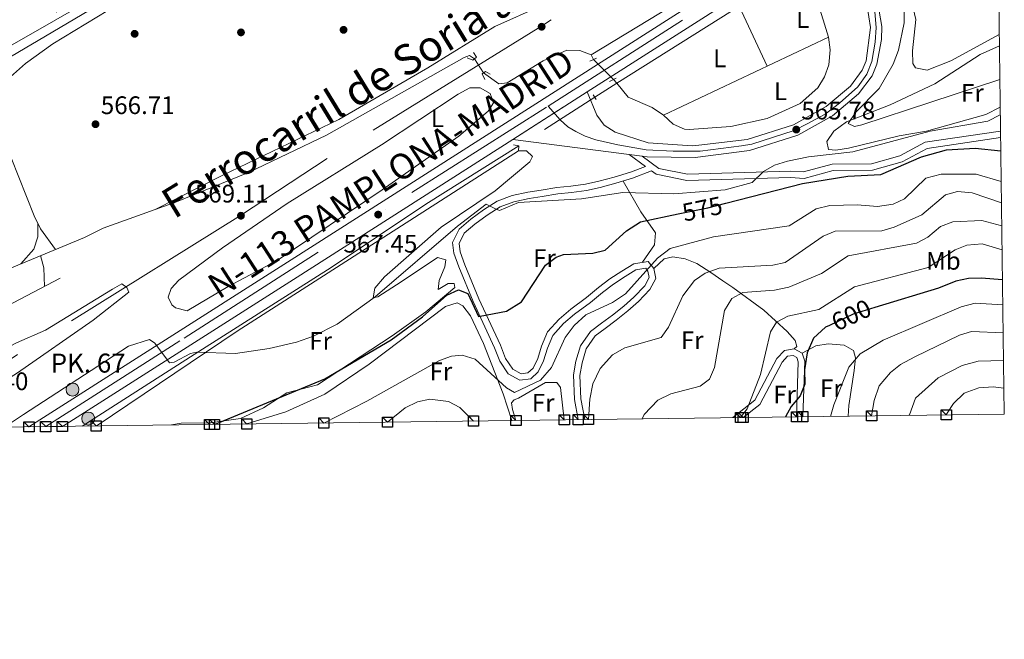
# Model space of a CAD drawing. Extents: x 588042 to 595002, y 650540 to 655256.
# Drawn here: x 594613 to 595002, y 650540 to 650785 of the extents above; entities that cross this region are included whole.
import ezdxf
from ezdxf.enums import TextEntityAlignment as Align

# ---------------------------------------------------------------- set-up
doc = ezdxf.new("R2010")
doc.units = 0
doc.header["$MEASUREMENT"] = 0
for name, pattern in [('DGN Style 2', [78.62936, 47.177616, -31.45174400000001]), ('DGN Style 3', [110.08110400000001, 78.62936, -31.45174400000001]), ('DGN Style 4', [125.88560536000001, 62.90348800000001, -31.45174400000001, 0.07862936000000001, -31.45174400000001]), ('DGN Style 5', [55.040552000000005, 23.588808, -31.45174400000001])]:
    doc.linetypes.add(name, pattern=pattern)
for name, color, linetype in [('Nivel 11', 7, 'Continuous'), ('Nivel 13', 7, 'Continuous'), ('Nivel 17', 7, 'Continuous'), ('Nivel 21', 7, 'Continuous'), ('Nivel 22', 7, 'Continuous'), ('Nivel 23', 7, 'Continuous'), ('Nivel 24', 7, 'Continuous'), ('Nivel 36', 7, 'Continuous'), ('Nivel 37', 7, 'Continuous'), ('Nivel 4', 7, 'Continuous'), ('Nivel 41', 7, 'Continuous'), ('Nivel 44', 7, 'Continuous'), ('Nivel 49', 7, 'Continuous'), ('Nivel 5', 7, 'Continuous'), ('Nivel 54', 7, 'Continuous'), ('Nivel 61', 7, 'Continuous'), ('Nivel 62', 7, 'Continuous'), ('Nivel 7', 7, 'Continuous')]:
    doc.layers.add(name, color=color, linetype=linetype)
doc.styles.add('Style-arial', font='arial.shx', dxfattribs={"bigfont": 'arialbig.shx'})
doc.styles.add('Style-ariali', font='ariali.shx', dxfattribs={"bigfont": 'arialibig.shx'})
doc.styles.add('Style-arialn', font='arialn.shx', dxfattribs={"bigfont": 'arialnbig.shx'})
doc.styles.add('Style-times', font='times.shx', dxfattribs={"bigfont": 'timesbig.shx'})

# ---------------------------------------------------------------- blocks, each defined once
blk = doc.blocks.new('5PATER')
at = {"layer": 'Nivel 7', "linetype": 'Continuous', "lineweight": 0}
h = blk.add_hatch(color=53, dxfattribs=at)
edge = h.paths.add_edge_path()
edge.add_ellipse((0, 0), major_axis=(-1.095731442945027, -1.110710700472634), ratio=0.9994222409660316, start_angle=0, end_angle=360)
blk = doc.blocks.new('5PERFI')
at = {"layer": 'Nivel 17', "linetype": 'Continuous', "lineweight": 0}
h = blk.add_hatch(color=7, dxfattribs=at)
edge = h.paths.add_edge_path()
edge.add_arc((0, 0), 1.55999999938624, 315.0000000018422, 675.0000000018422)
blk = doc.blocks.new('5HITCA')
at = {"layer": 'Nivel 21', "linetype": 'Continuous', "lineweight": 0}
h = blk.add_hatch(color=1, dxfattribs=at)
edge = h.paths.add_edge_path()
edge.add_arc((0, 0), 2.558578010358639, 0, 360)
at = {"layer": 'Nivel 21', "color": 7, "linetype": 'Continuous', "lineweight": 0}
blk.add_circle((0, 0), 2.558578010358639, dxfattribs=at)

msp = doc.modelspace()

# ---------------------------------------------------------------- linework, layer by layer
at = {"layer": 'Nivel 11', "color": 142, "linetype": 'DGN Style 3', "lineweight": 13, "extrusion": (0.003925074426726623, 0.002470480113545368, 0.9999892452015439), "elevation": 4507.442322064225, "flags": 128}
msp.add_lwpolyline([(594833.6622446778, 650745.4562946688), (594842.4213656099, 650750.9693114928)], dxfattribs=at)
at = {"layer": 'Nivel 11', "color": 142, "linetype": 'DGN Style 3', "lineweight": 13}
msp.add_polyline3d([(594638.159, 650624.642, 569.705), (594685.595, 650654.994, 567.894), (594736.4380000001, 650687.2409999999, 566.9540000000001), (594773.788, 650712.354, 566.693), (594810.48, 650735.2890000001, 565.349)], dxfattribs=at)
at = {"layer": 'Nivel 13', "color": 4, "linetype": 'Continuous', "lineweight": 0, "extrusion": (-0.03436336496526965, 0.08959579027967919, 0.995385228699132), "elevation": 38428.24670976035, "flags": 128}
msp.add_lwpolyline([(-788433.5011338992, -392725.0296188815), (-788496.547096183, -392736.6074068269), (-788535.6397075471, -392744.4544584228)], dxfattribs=at)
at = {"layer": 'Nivel 13', "color": 4, "linetype": 'Continuous', "lineweight": 0, "extrusion": (0.003937775710320057, 0.002478599706163193, 0.9999891751743875), "elevation": 4520.281538213175, "flags": 128}
msp.add_lwpolyline([(594842.3844863113, 650750.9139645451), (594928.0536768155, 650804.8371301824)], dxfattribs=at)
at = {"layer": 'Nivel 13', "color": 4, "linetype": 'Continuous', "lineweight": 0, "elevation": 565.169, "flags": 128}
msp.add_lwpolyline([(594839.1300000001, 650771.2), (594839.943, 650769.4269999999)], dxfattribs=at)
at = {"layer": 'Nivel 13', "color": 4, "linetype": 'Continuous', "lineweight": 0, "extrusion": (0.01295109789978476, -0.01299920747593552, 0.9998316306599766), "elevation": -190.5794242234188, "flags": 128}
msp.add_lwpolyline([(594790.6597319518, 650813.9820181113), (594792.006072372, 650812.6309039514)], dxfattribs=at)
at = {"layer": 'Nivel 13', "color": 4, "linetype": 'Continuous', "lineweight": 0}
for points in [[(594796.517, 650764.0830000001, 566.053), (594802.5900000001, 650759.8200000001, 565.539), (594805.94, 650760.1599999999, 565.539), (594820.1499999999, 650768.8800000001, 565.169), (594829.4950000001, 650773.0349999999, 565.347), (594834.55, 650772.96, 565.349), (594839.1300000001, 650771.2, 565.169)], [(594465.6300000001, 650629.0900000001, 568.489), (594486.379, 650638.8289999999, 568.3290000000001), (594514.3700000001, 650649.1399999999, 568.119), (594558.3899999999, 650667.25, 567.94), (594580.04, 650674.71, 567.75), (594639.1100000001, 650699.1359999999, 567.75), (594646.46, 650702.76, 567.57), (594675.3899999999, 650713.1699999999, 566.83), (594703.7590000001, 650724.7919999999, 566.46), (594734.6100000001, 650739.5190000001, 566.46), (594789, 650770.25, 566.28), (594791, 650770.95, 566.28), (594793.0519999999, 650769.696, 566.053)], [(594849.2209999999, 650760.119, 564.931), (594853.6200000001, 650754.49, 564.429), (594863.1399999999, 650750.4299999999, 564.059), (594867.6599999999, 650747.45, 563.88), (594871.47, 650743.8300000001, 563.69), (594875.8800000001, 650741.94, 562.95), (594877.76, 650741.71, 562.95)], [(594513.352, 650623.003, 568.679), (594531.02, 650630.81, 568.679), (594542.3999999999, 650637.4299999999, 568.309), (594629.47, 650683.05, 567.57)]]:
    msp.add_polyline3d(points, dxfattribs=at)
at = {"layer": 'Nivel 21', "color": 7, "linetype": 'Continuous', "lineweight": 13, "extrusion": (0.5367149473840994, -0.8383083419461005, 0.09579242703921478), "elevation": -226229.2438291357, "flags": 128}
msp.add_lwpolyline([(851588.5227753641, 22344.52539682135), (851709.5583733176, 22341.36787643208), (851958.5313350293, 22338.74179997723)], dxfattribs=at)
at = {"layer": 'Nivel 21', "color": 7, "linetype": 'Continuous', "lineweight": 13, "extrusion": (0.008841325579847346, 0.005642502531574458, 0.9999449950508139), "elevation": 9497.171372275505, "flags": 128}
msp.add_lwpolyline([(594809.2922344203, 650713.4279222558), (594904.5329891916, 650774.2068897986)], dxfattribs=at)
at = {"layer": 'Nivel 21', "color": 1, "linetype": 'DGN Style 2', "lineweight": 0, "extrusion": (0.05635092407019429, 0.02623974326932711, 0.9980661547360451), "flags": 128}
for points, elevation in [([(338847.7968613798, -812341.0264272462), (338847.7968613796, -812343.9221482272)], 51160.32988812699), ([(338837.2349787133, -812344.7614970512), (338837.2349787134, -812347.657218032)], 51160.56251248442)]:
    msp.add_lwpolyline(points, dxfattribs=dict(at, elevation=elevation))
at = {"layer": 'Nivel 21', "color": 1, "linetype": 'DGN Style 2', "lineweight": 0, "extrusion": (-0.04022406783206053, 0.06905724919840481, 0.9968014449729651), "elevation": 21576.23451072794, "flags": 128}
msp.add_lwpolyline([(-841538.6089017955, -262039.7771316505), (-841538.6089017955, -262037.5248217249)], dxfattribs=at)
at = {"layer": 'Nivel 21', "color": 7, "linetype": 'Continuous', "lineweight": 13, "extrusion": (0.537181165618749, -0.8399535582358002, 0.07690523591733109), "elevation": -227026.3018783006, "flags": 128}
msp.add_lwpolyline([(851486.8859858611, 18083.49827040811), (851596.7057217532, 18080.63779885508), (851697.7100981567, 18079.5756532118)], dxfattribs=at)
at = {"layer": 'Nivel 21', "color": 1, "linetype": 'DGN Style 2', "lineweight": 0, "elevation": 566.28, "flags": 128}
msp.add_lwpolyline([(594808.3899999999, 650735.74), (594810.48, 650735.29), (594810.4099999999, 650733.3800000001)], dxfattribs=at)
at = {"layer": 'Nivel 21', "color": 7, "linetype": 'DGN Style 3', "lineweight": 0}
for points in [[(594867.81, 650865.46, 567.65), (594860.04, 650859.173, 566.539), (594850.7220000001, 650857.257, 566.729), (594811.652, 650856.601, 566.169), (594790.7860000001, 650859.05, 566.539), (594773.142, 650858.868, 566.909), (594759.4880000001, 650855.5079999999, 567.28), (594736.679, 650847.3319999999, 567.84), (594696.1100000001, 650827.213, 568.94), (594590.7760000001, 650766.835, 570.599), (594564.233, 650752.7990000001, 570.969), (594539.4909999999, 650741.2749999999, 571.53), (594521.513, 650734.7239999999, 571.9), (594502.8189999999, 650730.717, 572.369)], [(594862.8700000001, 650725.4550000001, 565.539), (594864.73, 650724.091, 565.909), (594876.841, 650721.5860000001, 567.01), (594917.7749999999, 650722.848, 571.63), (594923.101, 650722.4780000001, 571.809), (594934.56, 650725.551, 571.44), (594950.0989999999, 650725.6910000001, 571.44), (594961.872, 650729.034, 571.63), (594971.709, 650734.325, 572), (595000.6980000001, 650738.631, 572.157)], [(594854.0449999999, 650731.9280000001, 565.719), (594860.483, 650727.2050000001, 565.539), (594854.621, 650724.912, 566.83), (594848.159, 650722.962, 567.2), (594842.092, 650721.354, 567.57), (594836.7930000001, 650720.162, 567.94), (594831.0419999999, 650719.4310000001, 568.309), (594825.5419999999, 650718.8189999999, 568.859), (594819.342, 650717.834, 569.409), (594814.1089999999, 650716.9890000001, 569.78), (594807.888, 650715.663, 569.78), (594801.98, 650713.4450000001, 569.599), (594796.557, 650710.014, 569.599), (594791.587, 650706.4040000001, 569.599), (594786.9299999999, 650702.463, 570.15), (594784.3940000001, 650697.2220000001, 570.89), (594784.926, 650692.915, 571.44), (594786.9040000001, 650687.4880000001, 572.179), (594792.494, 650673.899, 574.21), (594800.9510000001, 650655.5860000001, 576.059), (594803.0760000001, 650650.247, 576.979), (594806.3600000001, 650645.2890000001, 577.349), (594810.979, 650642.788, 577.719), (594815.1980000001, 650643.3300000001, 577.9), (594818.2010000001, 650646.0490000001, 577.9), (594820.2949999999, 650650.44, 578.09), (594821.855, 650655.3910000001, 578.46), (594823.9610000001, 650660.4709999999, 578.64), (594828.202, 650665.1510000001, 578.64), (594832.5449999999, 650668.858, 578.64), (594838.8319999999, 650673.446, 578.83), (594843.558, 650677.4410000001, 578.64), (594847.9410000001, 650680.7180000001, 578.46), (594852.5220000001, 650683.7749999999, 578.46), (594856.773, 650686.3659999999, 578.64), (594860.5930000001, 650686.9990000001, 579.559), (594861.5109999999, 650685.8840000001, 579.929), (594861.9369999999, 650683.3219999999, 580.299), (594860.217, 650680.0789999999, 580.489), (594855.9580000001, 650675.6370000001, 580.669), (594851.9750000001, 650672.038, 581.039), (594847.45, 650668.5120000001, 581.59), (594843.1410000001, 650665.271, 581.96), (594838.7960000001, 650662.048, 582.15), (594834.888, 650656.324, 582.33), (594833.071, 650650.2690000001, 582.52), (594832.115, 650644.8740000001, 582.52), (594832.514, 650635.1699999999, 583.25), (594833.9809999999, 650627.212, 583.964)], [(594920.1359999999, 650628.3430000001, 601.0790000000001), (594920.8530000001, 650649.9990000001, 599.13), (594920.3060000001, 650651.7490000001, 598.94), (594918.753, 650652.6100000001, 598.2), (594916.6170000001, 650652.2239999999, 597.28), (594914.4510000001, 650649.855, 596.539), (594905.7110000001, 650633.209, 595.25), (594899.1059999999, 650628.067, 595.046)]]:
    msp.add_polyline3d(points, dxfattribs=at)
at = {"layer": 'Nivel 21', "color": 7, "linetype": 'Continuous', "lineweight": 0}
for points in [[(594867.2849999999, 650861.821, 567.65), (594861.139, 650856.8470000001, 566.539), (594850.997, 650854.763, 566.729), (594811.527, 650854.0989999999, 566.169), (594790.6529999999, 650856.55, 566.539), (594773.4569999999, 650856.372, 566.909), (594760.21, 650853.112, 567.28), (594737.659, 650845.0279999999, 567.84), (594697.288, 650825.007, 568.94), (594591.9820000001, 650764.645, 570.599), (594565.345, 650750.561, 570.969), (594540.4480000001, 650738.9639999999, 571.53), (594522.206, 650732.3160000001, 571.9), (594480.916, 650723.466, 571.9), (594463.0190000001, 650716.9369999999, 572.08), (594446.645, 650707.1240000001, 572.26), (594427.0460000001, 650693.0819999999, 572.26), (594366.9169999999, 650642.6499999999, 573.19), (594345.4569999999, 650625.7649999999, 573.739), (594337.271, 650620.692, 573.811)], [(594859.175, 650731.264, 565.719), (594865.7690000001, 650726.4280000001, 565.909), (594877.058, 650724.092, 567.01), (594917.824, 650725.3500000001, 571.63), (594922.858, 650725, 571.809), (594934.219, 650728.047, 571.44), (594949.74, 650728.1869999999, 571.44), (594960.9280000001, 650731.3640000001, 571.63), (594970.9099999999, 650736.733, 572), (595000.6640000001, 650741.152, 572.1610000000001)], [(594836.5149999999, 650627.246, 584.005), (594835.004, 650635.449, 583.25), (594834.6229999999, 650644.7050000001, 582.52), (594835.507, 650649.69, 582.52), (594837.1699999999, 650655.2350000001, 582.33), (594840.622, 650660.2919999999, 582.15), (594844.6370000001, 650663.2690000001, 581.96), (594848.969, 650666.5279999999, 581.59), (594853.5830000001, 650670.122, 581.039), (594857.7, 650673.8430000001, 580.669), (594862.2609999999, 650678.601, 580.489), (594864.541, 650682.8970000001, 580.299), (594863.8670000001, 650686.9550000001, 579.929), (594861.6059999999, 650689.699, 579.559), (594855.8859999999, 650688.7520000001, 578.64), (594851.1780000001, 650685.8829999999, 578.46), (594846.4979999999, 650682.76, 578.46), (594842.0020000001, 650679.3970000001, 578.64), (594837.287, 650675.412, 578.83), (594830.9950000001, 650670.8200000001, 578.64), (594826.4580000001, 650666.9469999999, 578.64), (594821.8189999999, 650661.828, 578.64), (594819.5050000001, 650656.247, 578.46), (594817.9639999999, 650651.358, 578.09), (594816.158, 650647.5700000001, 577.9), (594814.102, 650645.7080000001, 577.9), (594811.46, 650645.3700000001, 577.719), (594808.0989999999, 650647.189, 577.349), (594805.3019999999, 650651.4110000001, 576.979), (594803.2479999999, 650656.5730000001, 576.059), (594794.7849999999, 650674.899, 574.21), (594789.2339999999, 650688.3910000001, 572.179), (594787.372, 650693.504, 571.44), (594786.9639999999, 650696.797, 570.89), (594788.9480000001, 650700.8970000001, 570.15), (594793.131, 650704.436, 569.599), (594797.9610000001, 650707.9450000001, 569.599), (594803.0989999999, 650711.1950000001, 569.599), (594808.591, 650713.257, 569.78), (594814.5689999999, 650714.531, 569.78), (594819.737, 650715.3659999999, 569.409), (594825.8770000001, 650716.341, 568.859), (594831.337, 650716.949, 568.309), (594837.226, 650717.6980000001, 567.94), (594842.6869999999, 650718.926, 567.57), (594848.8400000001, 650720.558, 567.2), (594855.4380000001, 650722.548, 566.83), (594862.8700000001, 650725.4550000001, 565.539)], [(594922.6370000001, 650628.3759999999, 601.098), (594923.365, 650650.3400000001, 599.13), (594922.392, 650653.449, 598.94), (594919.186, 650655.2280000001, 598.2), (594915.342, 650654.534, 597.28), (594912.389, 650651.3030000001, 596.539), (594903.7490000001, 650634.8489999999, 595.25), (594894.9680000001, 650628.013, 594.967)]]:
    msp.add_polyline3d(points, dxfattribs=at)
at = {"layer": 'Nivel 21', "color": 7, "linetype": 'Continuous', "lineweight": 13}
for points in [[(594945.7479999999, 650805.8740000001, 570.07), (594948.8200000001, 650800.8800000001, 569.82), (594952.2960000001, 650791.537, 568.895), (594953.7720000001, 650782.3940000001, 568.203), (594953.696, 650777.365, 567.914), (594951.882, 650767.608, 567.19), (594949.969, 650763.014, 566.739), (594944.6699999999, 650755.818, 566.337), (594934.3800000001, 650747.1599999999, 566.13), (594920.71, 650739.53, 565.58), (594901.6340000001, 650733.538, 565.756), (594880.0830000001, 650730.7309999999, 565.76), (594861.212, 650731.0009999999, 565.76), (594859.175, 650731.264, 565.788), (594854.0449999999, 650731.9280000001, 565.86), (594808.1229999999, 650737.872, 566.5)], [(594941.997, 650803.5449999999, 570.052), (594944.8330000001, 650798.935, 569.82), (594948.007, 650790.4040000001, 568.895), (594949.352, 650782.0730000001, 568.203), (594947.6270000001, 650768.8729999999, 567.19), (594946.098, 650765.202, 566.739), (594941.426, 650758.858, 566.337), (594931.8600000001, 650750.8090000001, 566.13), (594918.9539999999, 650743.605, 565.58), (594900.6799999999, 650737.865, 565.756), (594881.6159999999, 650735.53, 565.76), (594878.9099999999, 650735.3400000001, 565.76), (594861.5989999999, 650736.487, 565.744), (594848.585, 650740.6869999999, 565.533), (594844.1980000001, 650743.497, 565.49), (594841.26, 650747.45, 565.58), (594837.548, 650756.6570000001, 565.95)]]:
    msp.add_polyline3d(points, dxfattribs=at)
at = {"layer": 'Nivel 21', "color": 1, "linetype": 'DGN Style 2', "lineweight": 0}
for points in [[(594790.1499999999, 650770.03, 566.46), (594792.4199999999, 650769.1100000001, 567.57), (594793.8, 650770.3899999999, 567.57), (594792.5800000001, 650772.1399999999, 566.09)], [(594797.1699999999, 650761.55, 566.28), (594796, 650763.7, 567.2), (594797.3500000001, 650764.7, 567.2), (594799.2, 650763.6499999999, 566.09)]]:
    msp.add_polyline3d(points, dxfattribs=at)
at = {"layer": 'Nivel 22', "color": 4, "linetype": 'DGN Style 5', "lineweight": 0, "elevation": 566.053, "flags": 128}
msp.add_lwpolyline([(594793.0519999999, 650769.696), (594796.517, 650764.0830000001)], dxfattribs=at)
at = {"layer": 'Nivel 22', "color": 4, "linetype": 'DGN Style 5', "lineweight": 0, "extrusion": (0.01275391904234519, -0.01279411671960927, 0.9998368107478472), "elevation": -174.4027599224619, "flags": 128}
msp.add_lwpolyline([(594784.3453401816, 650820.4640636912), (594792.2792841881, 650812.5064123732)], dxfattribs=at)
at = {"layer": 'Nivel 22', "color": 142, "linetype": 'DGN Style 5', "lineweight": 0, "extrusion": (0.008720251956461004, 0.005618341239508946, 0.9999461942762383), "elevation": 9408.268743123857, "flags": 128}
msp.add_lwpolyline([(594812.9173536606, 650712.0173259007), (594782.9332671317, 650692.7000210157)], dxfattribs=at)
at = {"layer": 'Nivel 22', "color": 30, "linetype": 'DGN Style 5', "lineweight": 30, "flags": 128}
for points, elevation in [([(594873.4820000001, 650708.442), (594885.135, 650710.8800000001), (594892.2209999999, 650712.7039999999)], 575), ([(594951.0190000001, 650671.4450000001), (594942.47, 650668.8300000001), (594933.1089999999, 650664.44)], 600)]:
    msp.add_lwpolyline(points, dxfattribs=dict(at, elevation=elevation))
at = {"layer": 'Nivel 23', "color": 7, "linetype": 'DGN Style 4', "lineweight": 0, "extrusion": (0.007333559214219213, 0.008011505045939516, 0.999941015608496), "elevation": 10141.94594345415, "flags": 128}
msp.add_lwpolyline([(594801.952385609, 650690.6701183), (594875.5951303791, 650737.71862821), (594910.7853889493, 650760.0523449576)], dxfattribs=at)
at = {"layer": 'Nivel 23', "color": 7, "linetype": 'DGN Style 4', "lineweight": 0}
for points in [[(594951.06, 650788.2890000001, 568.683), (594951.6030000001, 650782.041, 568.192), (594951.1980000001, 650776.3119999999, 567.799), (594949.908, 650768.638, 567.221), (594947.939, 650763.6799999999, 566.72), (594944.342, 650758.655, 566.432), (594937.098, 650752.173, 566.2090000000001), (594931.396, 650747.8940000001, 566.082), (594924.3360000001, 650743.9550000001, 565.893), (594919.2450000001, 650741.375, 565.737), (594902.5090000001, 650736.0349999999, 565.743), (594898.369, 650735.288, 565.7570000000001), (594882.145, 650733.25, 565.76), (594871.4010000001, 650733.1910000001, 565.756), (594860.8119999999, 650733.8019999999, 565.76), (594849.611, 650735.7039999999, 565.7330000000001), (594840.905, 650737.729, 565.907), (594836.6969999999, 650739.155, 565.937), (594833.031, 650740.9880000001, 565.943), (594829.909, 650742.8899999999, 566.131), (594826.854, 650745.5390000001, 566.271), (594822.102, 650751.04, 566.321)], [(594623.757, 650624.452, 570.576), (594678.3859999999, 650659.4070000001, 568.892), (594768.257, 650716.939, 566.99), (594822.102, 650751.04, 566.321)]]:
    msp.add_polyline3d(points, dxfattribs=at)
at = {"layer": 'Nivel 24', "color": 7, "linetype": 'DGN Style 3', "lineweight": 0}
msp.add_polyline3d([(594916.2620000001, 650844.044, 564.79), (594819.9299999999, 650782.837, 567.239), (594734.8400000001, 650730.294, 568.349), (594700.693, 650707.835, 568.719), (594612.577, 650652.908, 570.19), (594582.659, 650632.95, 570.559), (594569.4269999999, 650624.608, 570.872), (594567.9839999999, 650623.7209999999, 570.8820000000001)], dxfattribs=at)
at = {"layer": 'Nivel 36', "color": 92, "linetype": 'Continuous', "lineweight": 0, "elevation": 564.25, "flags": 128}
msp.add_lwpolyline([(594897.4539999999, 650790.479), (594908.5160000001, 650766.7490000001)], dxfattribs=at)
at = {"layer": 'Nivel 36', "color": 92, "linetype": 'Continuous', "lineweight": 0, "extrusion": (0.002397990175726559, 0.001132711575634966, 0.9999964832976181), "elevation": 2727.843989668064, "flags": 128}
msp.add_lwpolyline([(594864.5965778506, 650744.777604), (594929.7168486349, 650775.5376237328)], dxfattribs=at)
at = {"layer": 'Nivel 36', "color": 92, "linetype": 'Continuous', "lineweight": 0, "extrusion": (-0.4368934936980854, -0.07142571722616127, 0.8966729850302223), "elevation": -305753.594422126, "flags": 128}
msp.add_lwpolyline([(-546228.4506014418, 620584.0882931156), (-546223.441151541, 620584.612357703), (-546216.2356571015, 620583.6591022897)], dxfattribs=at)
at = {"layer": 'Nivel 36', "color": 92, "linetype": 'Continuous', "lineweight": 0, "extrusion": (0.02899848455157377, 0.0951426469334968, 0.9950411874029137), "elevation": 79718.53110519845, "flags": 128}
msp.add_lwpolyline([(-379164.1262943076, -791737.6991537854), (-379164.1262943076, -791736.9752718888)], dxfattribs=at)
at = {"layer": 'Nivel 36', "color": 92, "linetype": 'Continuous', "lineweight": 0}
for points in [[(594607.476, 650760.4680000001, 567.2), (594615.74, 650767.824, 567.2), (594626.538, 650775.567, 567.083), (594674.3829999999, 650804.6340000001, 566.83), (594731.25, 650835.8999999999, 566.46), (594743, 650842.03, 566.28), (594757.3500000001, 650848.31, 566.28), (594767.8090000001, 650851.6240000001, 566.28), (594780.176, 650853.084, 566.28), (594812.3600000001, 650849.9299999999, 566.28), (594818.04, 650848.76, 566.28), (594821.6599999999, 650845.95, 566.28), (594824.2309999999, 650841.649, 566.28), (594831.209, 650822.744, 566.28), (594834.967, 650803.493, 566.28), (594832.74, 650798.77, 566.28), (594819.399, 650790.629, 566.28), (594801.06, 650782.46, 566.09), (594774.6599999999, 650766.0700000001, 566.28), (594739.48, 650745.7, 566.28), (594693.46, 650723.55, 566.28), (594666.9880000001, 650710.146, 566.28)], [(594951.031, 650823.5449999999, 564.059), (594958.94, 650812.8999999999, 563.14), (594961.348, 650808.5819999999, 562.937), (594962.946, 650803.8189999999, 562.9010000000001), (594967.2, 650785.23, 561.659), (594965.9099999999, 650772.8200000001, 561.659), (594966.0449999999, 650767.881, 561.3530000000001), (594967.04, 650766.1799999999, 561.289), (594971.72, 650765.24, 561.289), (594981, 650768.8200000001, 561.054), (595000.1540000001, 650779.2760000001, 560.967)], [(594921.3030000001, 650805.49, 564.429), (594928.4850000001, 650792.2479999999, 564.0500000000001), (594932.78, 650778.21, 563.69), (594933.47, 650773.2520000001, 563.3870000000001), (594932.8500000001, 650767.25, 563.14), (594931.23, 650762.5290000001, 563.14), (594928.5889999999, 650758.256, 563.14), (594921.571, 650752.014, 563.14), (594908.5760000001, 650746.1329999999, 563.051), (594894.24, 650743, 563.32), (594877.76, 650741.71, 563.32)], [(595000.213, 650774.838, 562.9780000000001), (594992.6300000001, 650771.3300000001, 563.14), (594974.71, 650759.74, 563.51), (594957.0719999999, 650751.4569999999, 563.869), (594939.8500000001, 650744.8600000001, 564.979), (594934.8899999999, 650741.1799999999, 565.539), (594932.1399999999, 650737.0179999999, 566.223), (594932.75, 650733.8700000001, 566.65), (594935.72, 650733.6300000001, 566.65), (594940.649, 650734.46, 566.4590000000001), (594960.6769999999, 650739.3119999999, 567.01), (594971.48, 650741.1300000001, 567.2), (594994.9299999999, 650747.6399999999, 567.38), (595000.538, 650750.5889999999, 567.336)], [(594679.6300000001, 650670.22, 567.609), (594674.9369999999, 650671.311, 567.77), (594673.53, 650672.55, 567.789), (594672.1499999999, 650675.6100000001, 567.789), (594673.3200000001, 650679.04, 567.789), (594676.3500000001, 650682.25, 567.789), (594693.5, 650695.04, 567.609), (594719.0800000001, 650712.5, 567.609), (594756.3400000001, 650735.6799999999, 566.69), (594786.53, 650755.72, 566.32), (594791.1499999999, 650758.22, 566.13), (594795.25, 650758.29, 566.13), (594799.1699999999, 650755.9299999999, 566.32), (594800.51, 650752.3, 566.13), (594798.3700000001, 650749.03, 566.32), (594786.8999999999, 650739.1399999999, 566.32), (594756.6000000001, 650717.97, 566.32), (594715.1399999999, 650690.02, 567.239), (594695.77, 650679.75, 567.239), (594679.6300000001, 650670.22, 567.609)], [(594627.6130000001, 650694.382, 567.75), (594621.652, 650702.605, 567.746), (594619.2409999999, 650707.717, 567.58), (594603.977, 650745.8759999999, 567.384)], [(594673.439, 650625.105, 573.832), (594677.2, 650625.78, 574.03), (594688.6200000001, 650625.99, 574.21), (594700.611, 650627.6370000001, 574.21), (594709.78, 650631.8999999999, 574.21), (594718.9099999999, 650637.8600000001, 573.659), (594731.05, 650640.909, 574.241), (594760.477, 650660.267, 574.087), (594773.827, 650669.7479999999, 574.428), (594785.3200000001, 650679.3800000001, 574.77), (594785.05, 650681.03, 574.58), (594782.69, 650680.96, 574.58), (594778.69, 650678.54, 574.4), (594779.04, 650682.2, 572.739), (594781.3500000001, 650687.49, 572.179), (594781.7, 650690.3, 572), (594778.48, 650691.27, 571.07), (594764.0179999999, 650681.6950000001, 570.879), (594754.8300000001, 650675.72, 569.78), (594752.96, 650675.3300000001, 568.679), (594753.72, 650679.1699999999, 568.119), (594757.47, 650683.6300000001, 567.75), (594779.8400000001, 650703.24, 567.01), (594801.22, 650717.54, 566.65), (594814.8600000001, 650729, 566.28), (594815.96, 650731.1100000001, 566.28), (594813.54, 650733.3300000001, 566.09), (594810.3999999999, 650733.3400000001, 566.09), (594699.3360000001, 650662.162, 568.659), (594644.0800000001, 650624.95, 571.44), (594643.685, 650624.7139999999, 571.447)], [(594851.7450000001, 650721.4340000001, 566.65), (594858.669, 650709.256, 574.612), (594864.53, 650701.02, 576.429), (594864.0460000001, 650696.2139999999, 577.933), (594859.389, 650689.3319999999, 578.64)], [(594614.0020000001, 650688.753, 568.489), (594619.1100000001, 650694.5700000001, 568.679), (594620.69, 650699.345, 568.872), (594620.611, 650704.8119999999, 567.94)], [(594863.8670000001, 650686.9550000001, 579.559), (594867.9199999999, 650690.6499999999, 580.299), (594871.3800000001, 650691.45, 581.219), (594876.237, 650690.693, 582.133), (594880.726, 650688.8500000001, 583.595), (594886.25, 650685.3, 584.549), (594891.0800000001, 650682.0800000001, 587.5), (594895.0349999999, 650679.3570000001, 588.893), (594907.185, 650670.4210000001, 591.896), (594916.47, 650661.97, 596.909), (594919.6200000001, 650658.4299999999, 598.02), (594920.3200000001, 650656.1200000001, 598.02), (594919.186, 650655.2280000001, 598.2)], [(594703.118, 650625.494, 576.903), (594703.5220000001, 650625.655, 576.922), (594718.51, 650630.26, 577.159), (594733.969, 650637.2860000001, 577.342), (594751.46, 650649.0900000001, 577.53), (594781.5700000001, 650671.94, 576.429), (594786.21, 650673.3300000001, 576.429), (594788.4199999999, 650672.1000000001, 576.609), (594791.4569999999, 650668.182, 577.312), (594796.6300000001, 650657.28, 578.64), (594804.338, 650637.361, 580.874), (594807.817, 650626.869, 582.758)], [(594922.392, 650653.449, 598.94), (594927.76, 650656.3899999999, 600.789), (594932.646, 650657.186, 601.482), (594939.01, 650656.6399999999, 603.19), (594942.5700000001, 650654.5700000001, 604.849), (594943.3800000001, 650651.5900000001, 605.03), (594942.932, 650646.6610000001, 605.732), (594940.8200000001, 650632.8, 606.51), (594940.5789999999, 650628.612, 606.649)], [(594809.385, 650626.889, 581.0790000000001), (594808.0050000001, 650631.1869999999, 580.738), (594807.6599999999, 650633.8800000001, 580.489), (594808.6399999999, 650635.01, 580.299), (594810.3899999999, 650635.76, 580.489), (594821.0900000001, 650641.8200000001, 580.119), (594825.46, 650641.8600000001, 580.299), (594826.9099999999, 650639.97, 580.669), (594828.4850000001, 650627.1399999999, 581.557)]]:
    msp.add_polyline3d(points, dxfattribs=at)
at = {"layer": 'Nivel 4', "color": 30, "linetype": 'Continuous', "lineweight": 30, "flags": 128}
for points, elevation in [([(594892.2209999999, 650712.7039999999), (594922.54, 650720.51), (594940.3400000001, 650723.3630000001), (594953.4199999999, 650724.0700000001), (594969.4299999999, 650730.9199999999), (594979.355, 650733.692), (594990.6810000001, 650734.3470000001), (595000.7679999999, 650733.3700000001)], 575), ([(594690.389, 650625.327), (594733.9099999999, 650643.29), (594760.102, 650658.7760000001), (594772.54, 650667.75), (594782.1499999999, 650676.3400000001), (594786.696, 650678.4920000001), (594790.3899999999, 650677.05), (594794.5900000001, 650667.95), (594800.78, 650669.0800000001), (594805.6769999999, 650669.9839999999), (594811.5900000001, 650673.6699999999), (594821.054, 650688.2069999999), (594825.2690000001, 650691.358), (594828.1599999999, 650692.47), (594839.7, 650692.9099999999), (594844.611, 650694.071), (594853.05, 650701.8200000001), (594858.6100000001, 650705.3300000001), (594873.4820000001, 650708.442)], 575), ([(595001.45, 650682.4140000001), (594993.03, 650683.1000000001), (594988.031, 650682.952), (594983.037, 650681.9140000001), (594976.1399999999, 650679.1300000001), (594951.0190000001, 650671.4450000001)], 600), ([(594933.1089999999, 650664.44), (594931.517, 650663.693), (594926.852, 650659.388), (594924.28, 650653.56), (594923.25, 650646.8300000001), (594923.45, 650641.19), (594921.5549999999, 650636.567), (594918.004, 650632.406), (594915.848, 650628.287)], 600)]:
    msp.add_lwpolyline(points, dxfattribs=dict(at, elevation=elevation))
at = {"layer": 'Nivel 49', "color": 7, "linetype": 'DGN Style 5', "lineweight": 0, "extrusion": (0.008836381097824527, 0.005641169716996898, 0.9999450462767033), "elevation": 9493.362899755768, "flags": 128}
msp.add_lwpolyline([(594779.893947215, 650694.6718728957), (594809.3210325469, 650713.4571717985)], dxfattribs=at)
at = {"layer": 'Nivel 49', "color": 7, "linetype": 'Continuous', "lineweight": 0, "extrusion": (0.0220530081643439, 0.000289247188205572, 0.9997567610008785), "elevation": 13871.87157484048, "flags": 128}
msp.add_lwpolyline([(642770.0838156559, -602952.7860378101), (642770.0838156559, -602939.5916939464)], dxfattribs=at)
at = {"layer": 'Nivel 5', "color": 30, "linetype": 'Continuous', "lineweight": 0, "flags": 128}
for points, elevation in [([(594569.1869999999, 650746.5249999999), (594667.0700000001, 650804.3700000001), (594670.777, 650807.2779999999), (594673.5590000001, 650816.44), (594693.811, 650829.5970000001), (594717.051, 650843.28), (594732.8800000001, 650851.72), (594753.8570000001, 650860.3759999999), (594763.95, 650864.1799999999), (594778.5730000001, 650868.2220000001), (594782.3, 650871.5800000001), (594793.8700000001, 650887.74), (594797.31, 650890.69), (594807.74, 650889.81), (594819.5889999999, 650890.8489999999), (594838.8570000001, 650894.1429999999), (594860.9750000001, 650900.0970000001), (594870.9199999999, 650900.31), (594879.9099999999, 650894.3200000001), (594883.22, 650890.23), (594901.8899999999, 650856.55), (594904.1799999999, 650853.47), (594908.21, 650852.49), (594910.3829999999, 650853.513)], 570), ([(595000.3910000001, 650761.577), (594945.97, 650743.6200000001), (594943, 650742.99), (594940.47, 650744.1699999999), (594943.52, 650748.6499999999), (594952.7409999999, 650757.9809999999), (594958.3319999999, 650767.5830000001), (594960.368, 650773.1599999999), (594962.6000000001, 650783.8600000001), (594962.5660000001, 650796.2479999999), (594959.1100000001, 650806.31), (594953.81, 650816.29), (594946.96, 650822.8700000001), (594944.139, 650823.2209999999), (594939.548, 650829.5090000001), (594934.56, 650830.0900000001), (594932.788, 650829.0430000001)], 565), ([(595000.5789999999, 650747.5120000001), (594995.6030000001, 650745.0009999999), (594972.844, 650741.1259999999), (594942.416, 650733.0149999999), (594924.8400000001, 650730.95), (594916.642, 650729.216), (594911.46, 650727.7320000001), (594907.1200000001, 650725.24), (594902.6880000001, 650720.8729999999), (594892.02, 650718), (594871.71, 650716.3500000001), (594851.588, 650716.9199999999), (594835.3, 650714.3999999999), (594810.3999999999, 650713), (594802.8899999999, 650709.8500000001), (594801.0900000001, 650710.55), (594797.69, 650712.25), (594786.3030000001, 650703.5530000001), (594753.8, 650675.75), (594738.8189999999, 650664.9280000001), (594729.46, 650660.2), (594722.81, 650657.8), (594711.9099999999, 650655.25), (594698.73, 650653.3800000001), (594683.29, 650653.8500000001), (594680.8899999999, 650653.3500000001), (594674.49, 650649.95), (594672.5900000001, 650649.6499999999), (594666.8899999999, 650657.3500000001), (594664.79, 650658.8500000001), (594656.3899999999, 650656.25), (594644.3899999999, 650648.3500000001), (594614.952, 650629.213), (594607.436, 650624.2380000001)], 570), ([(595000.9299999999, 650721.2720000001), (594991.01, 650724.0970000001), (594977.21, 650724.0900000001), (594971.24, 650722.53), (594962.78, 650714.3800000001), (594958.2490000001, 650712.243), (594952.1540000001, 650711.4029999999), (594944.06, 650712.0900000001), (594933.3200000001, 650711.74), (594927.8400000001, 650710.3999999999), (594917.3, 650703.75), (594887.4070000001, 650699.405), (594870.2949999999, 650694.76), (594865.2660000001, 650690.912), (594852.6200000001, 650676.8999999999), (594847.5, 650673.53), (594836.913, 650668.6200000001), (594832.314, 650664.452), (594828.8319999999, 650659.71), (594823.3800000001, 650647.8300000001), (594819.0800000001, 650642.8200000001), (594808.8400000001, 650637.94), (594805.72, 650639.8400000001), (594793.3, 650651.06), (594788.2, 650652.74), (594783.97, 650652.26), (594779.2479999999, 650650.56), (594750.4890000001, 650634.5050000001), (594733.5530000001, 650625.8940000001)], 580), ([(595001.0430000001, 650712.828), (594989.46, 650716.73), (594983.73, 650717.3400000001), (594978.9650000001, 650715.916), (594969.54, 650708.04), (594958.6599999999, 650703.21), (594953.8300000001, 650701.79), (594935.3300000001, 650701.6000000001), (594930.7039999999, 650699.6699999999), (594915.6799999999, 650689.21), (594910.77, 650688.1680000001), (594889.6599999999, 650687.01), (594884.06, 650685.0800000001), (594879.9299999999, 650682.1699999999), (594875.2579999999, 650676.088), (594869.54, 650663.79), (594866.6769999999, 650659.658), (594852.4299999999, 650655.6100000001), (594847.51, 650652.8300000001), (594842.6699999999, 650647.4299999999), (594839.76, 650641.3700000001), (594838.5, 650635.31), (594838.004, 650627.2649999999)], 585), ([(595001.165, 650703.743), (594993.25, 650705.8400000001), (594981.8700000001, 650705.31), (594976.96, 650703.45), (594971.98, 650699.24), (594967.524, 650696.9480000001), (594940.581, 650691.851), (594929.977, 650684.855), (594917.0700000001, 650679.5800000001), (594911.4099999999, 650678.3300000001), (594898.97, 650677.48), (594894.601, 650675.098), (594891.659, 650670.274), (594887.77, 650647.78), (594885.7930000001, 650643.203), (594882.1499999999, 650640.44), (594870.47, 650637.4199999999), (594865.3800000001, 650634.9199999999), (594860.05, 650629.22), (594859.2390000001, 650627.544)], 590), ([(595001.2919999999, 650694.2860000001), (594993.4510000001, 650696.6030000001), (594987.432, 650696.0719999999), (594982.7180000001, 650694.25), (594972.1300000001, 650687.23), (594943.081, 650679.7069999999), (594928.9639999999, 650670.7620000001), (594916.6599999999, 650668.05), (594912.2350000001, 650665.7649999999), (594909.8300000001, 650661.8899999999), (594905.96, 650645), (594900.6000000001, 650631.52), (594898.0490000001, 650628.0530000001)], 595), ([(594578.345, 650623.8570000001), (594579.03, 650624.46), (594612.5889999999, 650645.7620000001), (594642.5, 650666.55), (594656.55, 650677.5900000001), (594655.75, 650679.3700000001), (594653.8400000001, 650680.8500000001), (594650.1100000001, 650678.72), (594623.72, 650662.54), (594612.25, 650657.5700000001), (594596.0190000001, 650649.0660000001), (594573.31, 650635.3300000001), (594555.669, 650623.5590000001)], 570), ([(595001.5830000001, 650672.4850000001), (594990.6000000001, 650673.2), (594985.0800000001, 650671.72), (594954.29, 650658.5900000001), (594945.28, 650653.23), (594940.8, 650647.98), (594934.8400000001, 650633.06), (594933.5, 650628.5190000001)], 605), ([(595001.7309999999, 650661.49), (594989.24, 650662.01), (594984.4680000001, 650660.5090000001), (594966.8400000001, 650652.02), (594961.1399999999, 650648.98), (594957.2409999999, 650645.879), (594952.777, 650640.5760000001), (594950.7380000001, 650634.8360000001), (594949.777, 650628.7320000001)], 610), ([(595001.8759999999, 650650.619), (594991.8400000001, 650650.29), (594985.5900000001, 650648.5900000001), (594975.99, 650643.7720000001), (594967.054, 650635.638), (594964.682, 650629.176), (594964.6640000001, 650628.9280000001)], 615), ([(595002.0220000001, 650639.6910000001), (594997.8090000001, 650640.132), (594992.1429999999, 650639.787), (594986.355, 650637.717), (594982.0970000001, 650633.5419999999), (594979.334, 650629.345), (594979.264, 650629.119)], 620), ([(594792.6070000001, 650626.669), (594787.19, 650632.0800000001), (594782.771, 650634.408), (594775.44, 650635.25), (594770.5560000001, 650634.2069999999), (594765.685, 650631.878), (594758.712, 650626.2239999999)], 585)]:
    msp.add_lwpolyline(points, dxfattribs=dict(at, elevation=elevation))
at = {"layer": 'Nivel 54', "color": 9, "linetype": 'Continuous', "lineweight": 0}
msp.add_polyline3d([(594837.548, 650756.6570000001, 566.154), (594932.7820000001, 650817.435, 564.969), (594932.7820000001, 650817.435, 571.078), (594929.075, 650823.406, 571.297), (594929.075, 650823.406, 564.965), (594719.2590000001, 650689.3729999999, 567.5790000000001), (594617.162, 650624.3659999999, 570.722), (594630.352, 650624.5390000001, 570.431), (594722.9880000001, 650683.5220000001, 567.5790000000001), (594808.1229999999, 650737.872, 566.52)], close=True, dxfattribs=at)
msp.add_polyline3d([(594948.007, 650790.4040000001, 568.895), (594949.352, 650782.0730000001, 568.203), (594947.6270000001, 650768.8729999999, 567.19), (594946.098, 650765.202, 566.739), (594941.426, 650758.858, 566.337), (594931.8600000001, 650750.8090000001, 566.13), (594918.9539999999, 650743.605, 565.58), (594900.6799999999, 650737.865, 565.756), (594881.6159999999, 650735.53, 565.76), (594878.9099999999, 650735.3400000001, 565.76), (594861.5989999999, 650736.487, 565.744), (594848.585, 650740.6869999999, 565.533), (594844.1980000001, 650743.497, 565.49), (594841.26, 650747.45, 565.58), (594837.548, 650756.6570000001, 565.95), (594837.548, 650756.6570000001, 566.154), (594808.1229999999, 650737.872, 566.5), (594854.0449999999, 650731.9280000001, 565.86), (594859.175, 650731.264, 565.788), (594861.212, 650731.0009999999, 565.76), (594880.0830000001, 650730.7309999999, 565.76), (594901.6340000001, 650733.538, 565.756), (594920.71, 650739.53, 565.58), (594934.3800000001, 650747.1599999999, 566.13), (594944.6699999999, 650755.818, 566.337), (594949.969, 650763.014, 566.739), (594951.882, 650767.608, 567.19), (594953.696, 650777.365, 567.914), (594953.7720000001, 650782.3940000001, 568.203), (594952.2960000001, 650791.537, 568.895)], dxfattribs=at)
at = {"layer": 'Nivel 61', "color": 7, "linetype": 'Continuous', "lineweight": 0, "flags": 128}
msp.add_lwpolyline([(588100.3400000001, 650540.49), (588071.6499999999, 652853.53), (588042.96, 655166.6000000001), (591491.5800000001, 655210.23), (594940.2, 655255.5700000001), (594971.19, 652942.49), (595002.1599999999, 650629.4199999999), (591551.24, 650584.1200000001)], close=True, dxfattribs=at)
at = {"layer": 'Nivel 62', "color": 131, "linetype": 'Continuous', "lineweight": 30, "flags": 128}
for points, elevation in [([(594733.5530000001, 650625.8940000001), (594731.5530000001, 650627.8940000001), (594735.5530000001, 650627.8940000001), (594735.5530000001, 650623.8940000001), (594731.5530000001, 650623.8940000001), (594731.5530000001, 650627.8940000001)], 580), ([(594758.712, 650626.2239999999), (594756.712, 650628.2239999999), (594760.712, 650628.2239999999), (594760.712, 650624.2239999999), (594756.712, 650624.2239999999), (594756.712, 650628.2239999999)], 585), ([(594792.6070000001, 650626.669), (594790.6070000001, 650628.669), (594794.6070000001, 650628.669), (594794.6070000001, 650624.669), (594790.6070000001, 650624.669), (594790.6070000001, 650628.669)], 585), ([(594809.385, 650626.889), (594807.385, 650628.889), (594811.385, 650628.889), (594811.385, 650624.889), (594807.385, 650624.889), (594807.385, 650628.889)], 581.0790000000001), ([(594828.4850000001, 650627.1399999999), (594826.4850000001, 650629.1399999999), (594830.4850000001, 650629.1399999999), (594830.4850000001, 650625.1399999999), (594826.4850000001, 650625.1399999999), (594826.4850000001, 650629.1399999999)], 581.557), ([(594833.9809999999, 650627.212), (594831.9809999999, 650629.212), (594835.9809999999, 650629.212), (594835.9809999999, 650625.212), (594831.9809999999, 650625.212), (594831.9809999999, 650629.212)], 583.964), ([(594838.004, 650627.2649999999), (594836.004, 650629.2649999999), (594840.004, 650629.2649999999), (594840.004, 650625.2649999999), (594836.004, 650625.2649999999), (594836.004, 650629.2649999999)], 585), ([(594898.0490000001, 650628.0530000001), (594896.0490000001, 650630.0530000001), (594900.0490000001, 650630.0530000001), (594900.0490000001, 650626.0530000001), (594896.0490000001, 650626.0530000001), (594896.0490000001, 650630.0530000001)], 595), ([(594899.1059999999, 650628.067), (594897.1059999999, 650630.067), (594901.1059999999, 650630.067), (594901.1059999999, 650626.067), (594897.1059999999, 650626.067), (594897.1059999999, 650630.067)], 595.046), ([(594920.1359999999, 650628.3430000001), (594918.1359999999, 650630.3430000001), (594922.1359999999, 650630.3430000001), (594922.1359999999, 650626.3430000001), (594918.1359999999, 650626.3430000001), (594918.1359999999, 650630.3430000001)], 601.0790000000001), ([(594922.6370000001, 650628.3759999999), (594920.6370000001, 650630.3759999999), (594924.6370000001, 650630.3759999999), (594924.6370000001, 650626.3759999999), (594920.6370000001, 650626.3759999999), (594920.6370000001, 650630.3759999999)], 601.098), ([(594949.777, 650628.7320000001), (594947.777, 650630.7320000001), (594951.777, 650630.7320000001), (594951.777, 650626.7320000001), (594947.777, 650626.7320000001), (594947.777, 650630.7320000001)], 610), ([(594979.264, 650629.119), (594977.264, 650631.119), (594981.264, 650631.119), (594981.264, 650627.119), (594977.264, 650627.119), (594977.264, 650631.119)], 620), ([(594617.162, 650624.3659999999), (594615.162, 650626.3659999999), (594619.162, 650626.3659999999), (594619.162, 650622.3659999999), (594615.162, 650622.3659999999), (594615.162, 650626.3659999999)], 570.722), ([(594617.162, 650624.3659999999), (594615.162, 650626.3659999999), (594619.162, 650626.3659999999), (594619.162, 650622.3659999999), (594615.162, 650622.3659999999), (594615.162, 650626.3659999999)], 570.722), ([(594623.757, 650624.452), (594621.757, 650626.452), (594625.757, 650626.452), (594625.757, 650622.452), (594621.757, 650622.452), (594621.757, 650626.452)], 570.576), ([(594630.352, 650624.5390000001), (594628.352, 650626.5390000001), (594632.352, 650626.5390000001), (594632.352, 650622.5390000001), (594628.352, 650622.5390000001), (594628.352, 650626.5390000001)], 570.431), ([(594630.352, 650624.5390000001), (594628.352, 650626.5390000001), (594632.352, 650626.5390000001), (594632.352, 650622.5390000001), (594628.352, 650622.5390000001), (594628.352, 650626.5390000001)], 570.431), ([(594643.685, 650624.7139999999), (594641.685, 650626.7139999999), (594645.685, 650626.7139999999), (594645.685, 650622.7139999999), (594641.685, 650622.7139999999), (594641.685, 650626.7139999999)], 571.447), ([(594688.4099999999, 650625.301), (594686.4099999999, 650627.301), (594690.4099999999, 650627.301), (594690.4099999999, 650623.301), (594686.4099999999, 650623.301), (594686.4099999999, 650627.301)], 574.102), ([(594690.389, 650625.327), (594688.389, 650627.327), (594692.389, 650627.327), (594692.389, 650623.327), (594688.389, 650623.327), (594688.389, 650627.327)], 575), ([(594703.118, 650625.494), (594701.118, 650627.494), (594705.118, 650627.494), (594705.118, 650623.494), (594701.118, 650623.494), (594701.118, 650627.494)], 576.903)]:
    msp.add_lwpolyline(points, dxfattribs=dict(at, elevation=elevation))
at = {"layer": 'Nivel 62', "color": 7, "linetype": 'Continuous', "lineweight": 30, "flags": 128}
for points, elevation in [([(594617.162, 650624.3659999999), (594615.162, 650626.3659999999), (594619.162, 650626.3659999999), (594619.162, 650622.3659999999), (594615.162, 650622.3659999999), (594615.162, 650626.3659999999)], 570.722), ([(594623.757, 650624.452), (594621.757, 650626.452), (594625.757, 650626.452), (594625.757, 650622.452), (594621.757, 650622.452), (594621.757, 650626.452)], 570.576), ([(594630.352, 650624.5390000001), (594628.352, 650626.5390000001), (594632.352, 650626.5390000001), (594632.352, 650622.5390000001), (594628.352, 650622.5390000001), (594628.352, 650626.5390000001)], 570.431), ([(594630.352, 650624.5390000001), (594628.352, 650626.5390000001), (594632.352, 650626.5390000001), (594632.352, 650622.5390000001), (594628.352, 650622.5390000001), (594628.352, 650626.5390000001)], 570.431)]:
    msp.add_lwpolyline(points, dxfattribs=dict(at, elevation=elevation))

# ---------------------------------------------------------------- block references
at = {"layer": 'Nivel 17', "color": 7, "linetype": 'Continuous', "lineweight": 0}
for p in [(594658.8700000001, 650779.55, 566.729), (594700.8500000001, 650780.1100000001, 566.729), (594741.3400000001, 650781.1200000001, 566.359)]:
    msp.add_blockref('5PERFI', p, dxfattribs=at)
at = {"layer": 'Nivel 21', "color": 7, "linetype": 'Continuous', "lineweight": 0}
for p in [(594634.3430000001, 650639.102, 570.251), (594640.5490000001, 650627.6399999999, 569.774)]:
    msp.add_blockref('5HITCA', p, dxfattribs=at)
at = {"layer": 'Nivel 7', "color": 53, "linetype": 'Continuous', "lineweight": 0}
for p in [(594819.53, 650782.3400000001, 567.08), (594643.4299999999, 650743.8600000001, 566.71), (594920.05, 650741.75, 565.78), (594700.8200000001, 650707.72, 569.109), (594755, 650708.1699999999, 567.45)]:
    msp.add_blockref('5PATER', p, dxfattribs=at)

# ---------------------------------------------------------------- texts
at = {"layer": 'Nivel 37', "color": 92, "linetype": 'Continuous', "lineweight": 0, "style": 'Style-arialn'}
for s, p in [('L', (594922.5521597834, 650785.3400009999, 564.107)), ('L', (594889.8121597834, 650769.8700009999, 564.791)), ('L', (594913.8621597835, 650756.8700009999, 563.475)), ('Fr', (594989.5705157062, 650756.220001, 565.35)), ('L', (594778.3631597834, 650746.2250009999, 566.421)), ('Fr', (594820.6505157063, 650690.990001, 574.529)), ('Mb', (594978.1208623527, 650689.930001, 595.5070000000001)), ('Fr', (594732.2905157064, 650658.3100009998, 570.897)), ('Fr', (594878.9605157063, 650658.5800009998, 587.458)), ('Fr', (594779.7505157064, 650646.300001, 581.3340000000001)), ('Fr', (594933.9005157063, 650639.6500009999, 603.78)), ('Fr', (594915.4305157063, 650637.1100009999, 598.437)), ('Fr', (594820.1105157062, 650633.8700009999, 580.817))]:
    msp.add_text(s, height=7.000002, dxfattribs=at).set_placement(p, align=Align.MIDDLE_CENTER)
at = {"layer": 'Nivel 41', "color": 7, "linetype": 'Continuous', "lineweight": 0, "style": 'Style-arial'}
for s, p in [('566.71', (594645.51, 650747.8600000001, 566.71)), ('565.78', (594922.0360000001, 650745.75, 565.78)), ('569.11', (594682.648, 650712.9450000001, 569.109)), ('567.45', (594741.3060000001, 650693.1840000001, 567.45)), ('570.40', (594587.7760000001, 650638.8600000001, 570.4))]:
    msp.add_text(s, height=7.000002, dxfattribs=at).set_placement(p)
at = {"layer": 'Nivel 41', "color": 7, "linetype": 'Continuous', "lineweight": 0, "style": 'Style-ariali'}
for s, rotation, p in [('575', 11.8178788617308, (594882.9576589274, 650710.4244882488, 575)), ('600', 25.12676171964369, (594941.7790855588, 650668.5060412188, 600))]:
    msp.add_text(s, height=7.000002, rotation=rotation, dxfattribs=at).set_placement(p, align=Align.MIDDLE_CENTER)
at = {"layer": 'Nivel 44', "color": 7, "linetype": 'Continuous', "lineweight": 0, "style": 'Style-arial'}
msp.add_text('Ferrocarril de Soria a Castej%%243n', height=12, rotation=31.42900833277709, dxfattribs=at).set_placement((594789.6560988901, 650783.6872540987, 566.129), align=Align.MIDDLE_CENTER)
at = {"layer": 'Nivel 44', "color": 1, "linetype": 'Continuous', "lineweight": 0, "style": 'Style-times'}
msp.add_text('N-113 PAMPLONA-MADRID', height=10.000002, rotation=32.87845275675022, dxfattribs=at).set_placement((594759.9749402176, 650724.4173832538, 566.405), align=Align.MIDDLE_CENTER)
at = {"layer": 'Nivel 44', "color": 7, "linetype": 'Continuous', "lineweight": 0, "style": 'Style-arial'}
msp.add_text('PK. 67', height=7.5, dxfattribs=at).set_placement((594625.75, 650645.788, 568.956))

doc.saveas('drawing.dxf')
